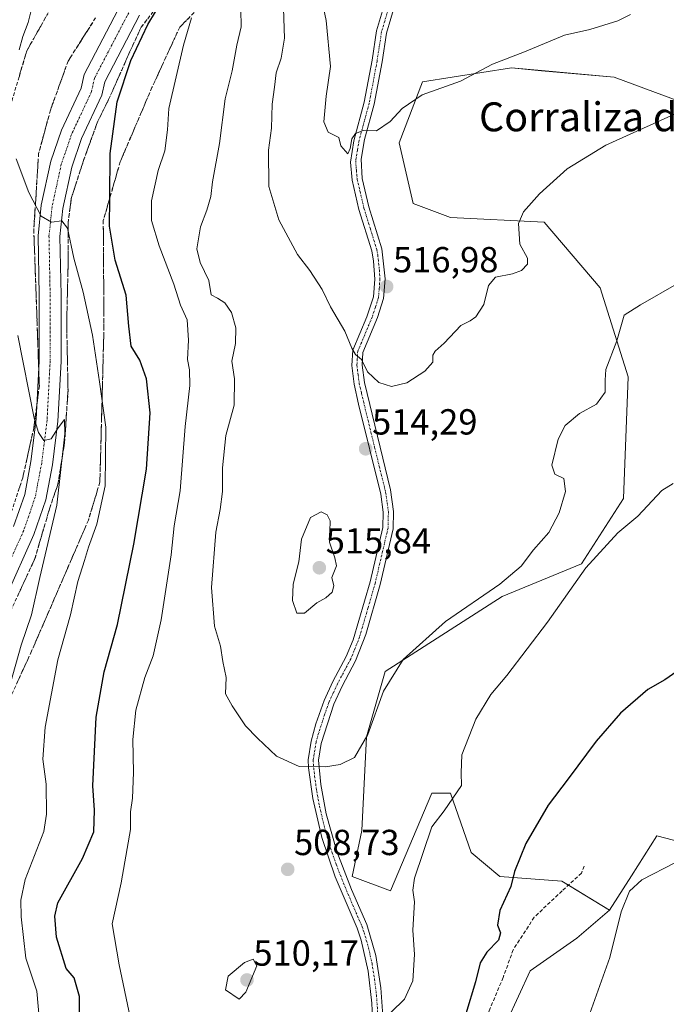
# Model space of a CAD drawing. Units: metres. Extents: x 600788 to 604246, y 4717598 to 4719962.
# Drawn here: x 603664 to 603843, y 4718358 to 4718631 of the extents above; entities that cross this region are included whole.
import ezdxf
from ezdxf.enums import TextEntityAlignment as Align

# ---------------------------------------------------------------- set-up
doc = ezdxf.new("R2010")
doc.units = ezdxf.units.M
doc.header["$MEASUREMENT"] = 0
doc.linetypes.add('TRAZO_Y_PUNTO', pattern=[1, 0.5, -0.25, 0, -0.25])
doc.linetypes.add('TRAZOSX2', pattern=[1.5, 1, -0.5])
for name, color, linetype, lineweight in [('Carretera de calzada única', 19, 'Continuous', 13), ('Carretera de calzada única Cxs', 19, 'Continuous', 13), ('Carretera de calzada única eje', 19, 'TRAZO_Y_PUNTO', 0), ('Carátula', 7, 'Continuous', 5), ('Cultivos herbáceos CxS', 92, 'Continuous', 0), ('Cultivos leñosos', 92, 'Continuous', 0), ('Cultivos leñosos CxS', 92, 'Continuous', 0), ('Curva de nivel maestra', 36, 'Continuous', 30), ('Curva de nivel normal', 36, 'Continuous', 0), ('Matorral', 135, 'Continuous', 0), ('Matorral CxS', 135, 'Continuous', 0), ('Pista no pavimentada', 254, 'Continuous', 13), ('Pista no pavimentada Cxs', 254, 'Continuous', 0), ('Pista pavimentada eje', 135, 'TRAZO_Y_PUNTO', 0), ('Punto de cota en terreno', 7, 'Continuous', 0), ('Rótulo de punto de cota en terreno', 19, 'Continuous', 0), ('Senda', 19, 'TRAZOSX2', 0), ('Talud superficial', 39, 'TRAZOSX2', 0), ('Texto cartográfico', 19, 'Continuous', 0)]:
    doc.layers.add(name, color=color, linetype=linetype, lineweight=lineweight)
doc.styles.add('Arial', font='txt', dxfattribs={"height": 0.2})

# ---------------------------------------------------------------- blocks, each defined once
blk = doc.blocks.new('*U155')
at = {"layer": 'Cultivos herbáceos CxS', "color": 92, "linetype": 'Continuous', "lineweight": 0}
blk.add_polyline3d([(603792.36, 4718339.54, 497.85), (603805.26, 4718367.51, 497.24), (603818.2, 4718376.57, 496.46), (603827.25, 4718384.34, 495.78), (603833.3, 4718393.8, 495.42), (603840.35, 4718404.83, 496.36), (603844.88, 4718403.67, 495.51), (603869.13, 4718397.44, 494.68), (603877.54, 4718395.29, 493.2), (603894.37, 4718398.65, 492.24), (603897.28, 4718399.24, 492.29), (603905.66, 4718390.32, 491.19), (603918.02, 4718377.18, 490.81), (603913.67, 4718360.37, 487.99), (603922.2, 4718338.47, 486.15)], dxfattribs=at)
blk = doc.blocks.new('*U174')
at = {"layer": 'Curva de nivel normal', "color": 36, "linetype": 'Continuous', "lineweight": 0}
blk.add_polyline3d([(603661.43, 4718446.44, 490), (603664.53, 4718457.63, 490), (603667.38, 4718465.96, 490), (603669.72, 4718476.29, 490), (603674.4, 4718496.28, 490), (603676.61, 4718516.05, 490), (603676.51, 4718520.01, 490), (603674.78, 4718517.72, 490), (603672.83, 4718514.62, 490), (603670.85, 4718514.21, 490), (603669.32, 4718516.44, 490), (603668.19, 4718520.34, 490), (603663.61, 4718543.24, 490)], dxfattribs=at)
blk = doc.blocks.new('*U182')
at = {"layer": 'Curva de nivel normal', "color": 36, "linetype": 'Continuous', "lineweight": 0}
for points in [[(603845.48, 4718397.5, 495), (603836.15, 4718392.67, 495), (603832.76, 4718389.58, 495), (603830.4, 4718383.89, 495), (603827.33, 4718371.26, 495), (603821.28, 4718354.48, 495)], [(603669.66, 4718353.62, 495), (603668.92, 4718361.94, 495), (603665.9, 4718371.03, 495), (603664.59, 4718382.47, 495), (603664.48, 4718387.07, 495), (603665.69, 4718392.81, 495), (603670.82, 4718406.09, 495), (603671.57, 4718410.85, 495), (603671.47, 4718419.12, 495), (603670.57, 4718426.09, 495), (603671.18, 4718434.95, 495), (603674.68, 4718453.57, 495), (603678.19, 4718465.94, 495), (603680.21, 4718475.23, 495), (603682.12, 4718481.04, 495), (603683.17, 4718484.66, 495), (603685.49, 4718491.03, 495), (603687.81, 4718501.63, 495), (603687.93, 4718517.91, 495), (603686.23, 4718530.45, 495), (603684.28, 4718543.33, 495), (603681.73, 4718555.26, 495), (603679.1, 4718564.59, 495), (603677.42, 4718572.9, 495), (603675.77, 4718574.9, 495), (603672.95, 4718574.55, 495), (603670.07, 4718576.21, 495), (603666.73, 4718582.79, 495), (603663.18, 4718592.07, 495)], [(603664.01, 4718622.26, 495), (603665.04, 4718625.9, 495), (603666.46, 4718629.82, 495), (603667.62, 4718634.23, 495)]]:
    blk.add_polyline3d(points, dxfattribs=at)
blk = doc.blocks.new('*U185')
at = {"layer": 'Curva de nivel normal', "color": 36, "linetype": 'Continuous', "lineweight": 0}
blk.add_polyline3d([(603846.42, 4718557.84, 510), (603835.82, 4718551.73, 510), (603831.31, 4718548.82, 510), (603829.2, 4718541.72, 510), (603826.22, 4718533.86, 510), (603826.05, 4718530.84, 510), (603826, 4718527.6, 510), (603823.58, 4718524.24, 510), (603818.96, 4718521.69, 510), (603814.95, 4718518.3, 510), (603813.01, 4718514.6, 510), (603811.31, 4718507.37, 510), (603812.09, 4718504.88, 510), (603814.57, 4718503.7, 510), (603815.05, 4718500.1, 510), (603813.28, 4718494.18, 510), (603810.42, 4718488.74, 510), (603806.22, 4718483.93, 510), (603802.77, 4718479.4, 510), (603796.86, 4718474.5, 510), (603781.92, 4718464.16, 510), (603770.16, 4718453.62, 510), (603764.73, 4718444.87, 510), (603760.42, 4718432.93, 510), (603756.73, 4718426.57, 510), (603752.8, 4718424.57, 510), (603748.69, 4718423.94, 510), (603741.41, 4718424, 510), (603735.17, 4718426.92, 510), (603729.91, 4718431.85, 510), (603726.56, 4718435.29, 510), (603722.92, 4718440.78, 510), (603721.05, 4718444.17, 510), (603721.2, 4718448.66, 510), (603720.28, 4718453.07, 510), (603719.68, 4718457.31, 510), (603718, 4718462.83, 510), (603717.21, 4718473.57, 510), (603718.4, 4718488.86, 510), (603719.61, 4718495.13, 510), (603720.2, 4718500.09, 510), (603720.22, 4718506.62, 510), (603721.14, 4718515.62, 510), (603723.45, 4718523.95, 510), (603723.59, 4718531.28, 510), (603722.85, 4718536.15, 510), (603723.82, 4718541.01, 510), (603723.93, 4718545.36, 510), (603722.73, 4718549.58, 510), (603720.84, 4718552.26, 510), (603718.81, 4718553.54, 510), (603717.1, 4718554.51, 510), (603716.47, 4718558.45, 510), (603714.04, 4718563.38, 510), (603713.16, 4718567.17, 510), (603714.16, 4718573.33, 510), (603715.93, 4718577.94, 510), (603716.96, 4718581.63, 510), (603717.5, 4718585.74, 510), (603719.4, 4718596.3, 510), (603721.01, 4718608.65, 510), (603722.9, 4718616.47, 510), (603724.16, 4718623.49, 510), (603725.38, 4718628.64, 510), (603725.32, 4718633.43, 510)], dxfattribs=at)
blk = doc.blocks.new('*U187')
at = {"layer": 'Curva de nivel normal', "color": 36, "linetype": 'Continuous', "lineweight": 0}
blk.add_polyline3d([(603847.07, 4718605.26, 515), (603826.24, 4718595.85, 515), (603815.51, 4718589.34, 515), (603807.9, 4718582.44, 515), (603803.41, 4718577.48, 515), (603802.07, 4718574.19, 515), (603802.39, 4718568.51, 515), (603804.53, 4718564.66, 515), (603804.55, 4718562.92, 515), (603802.9, 4718561.25, 515), (603800.44, 4718560.32, 515), (603795.72, 4718559.34, 515), (603793.78, 4718557.08, 515), (603792.52, 4718551.85, 515), (603790.3, 4718548.37, 515), (603788.7, 4718547.27, 515), (603786.16, 4718545.98, 515), (603781.5, 4718541.15, 515), (603779.05, 4718538.9, 515), (603778.39, 4718537.75, 515), (603778.39, 4718535.89, 515), (603776.16, 4718533.37, 515), (603771.16, 4718530.16, 515), (603766.94, 4718529.16, 515), (603763.43, 4718530.27, 515), (603760.29, 4718533.16, 515), (603758.67, 4718536.58, 515), (603757.03, 4718538.01, 515), (603755.94, 4718539.74, 515), (603754.01, 4718544.47, 515), (603750.1, 4718551.19, 515), (603747.82, 4718555.95, 515), (603744.4, 4718561.19, 515), (603740.98, 4718565.61, 515), (603735.82, 4718575.24, 515), (603733.07, 4718584.44, 515), (603732.97, 4718594.52, 515), (603733.82, 4718600.59, 515), (603733.97, 4718607.25, 515), (603734.59, 4718611.87, 515), (603735.09, 4718615.88, 515), (603736.49, 4718619.92, 515), (603737.37, 4718625.46, 515), (603737.11, 4718633.7, 515)], dxfattribs=at)
blk = doc.blocks.new('*U192')
at = {"layer": 'Curva de nivel normal', "color": 36, "linetype": 'Continuous', "lineweight": 0}
blk.add_polyline3d([(603832.98, 4718632.02, 520), (603829.49, 4718630.3, 520), (603821.74, 4718627.85, 520), (603814.82, 4718626.32, 520), (603803.74, 4718621.7, 520), (603794.83, 4718618.26, 520), (603786.04, 4718613.6, 520), (603775.44, 4718609.81, 520), (603769.86, 4718606, 520), (603766.62, 4718602.41, 520), (603762.83, 4718599.84, 520), (603759.16, 4718599.91, 520), (603757, 4718599.12, 520), (603755.98, 4718597.58, 520), (603755.51, 4718594.98, 520), (603754.84, 4718593.45, 520), (603752.98, 4718595.73, 520), (603752.36, 4718598.03, 520), (603749.42, 4718599.51, 520), (603748.27, 4718602.3, 520), (603748.93, 4718609.46, 520), (603750.11, 4718617.61, 520), (603748.87, 4718630.31, 520), (603747.24, 4718638.27, 520)], dxfattribs=at)
blk = doc.blocks.new('*U196')
at = {"layer": 'Curva de nivel normal', "color": 36, "linetype": 'Continuous', "lineweight": 0}
for points in [[(603844.82, 4718502.26, 505), (603841.72, 4718500.34, 505), (603835.06, 4718493.3, 505), (603829.52, 4718488.62, 505), (603820.64, 4718479.02, 505), (603810.12, 4718463.98, 505), (603798.83, 4718449.24, 505), (603794.41, 4718443.94, 505), (603790.27, 4718437.1, 505), (603786.4, 4718427.3, 505), (603786.2, 4718422.3, 505), (603786.31, 4718418.75, 505), (603781.5, 4718411.75, 505), (603778.12, 4718407.33, 505), (603773.29, 4718393.2, 505), (603772.84, 4718389.88, 505), (603773.27, 4718386.62, 505), (603772.83, 4718378.76, 505), (603773.27, 4718372.09, 505), (603772.82, 4718364.73, 505), (603770.55, 4718359.71, 505), (603766.83, 4718356.12, 505)], [(603694.74, 4718354.76, 505), (603691.68, 4718369.15, 505), (603689.73, 4718380.5, 505), (603692.21, 4718391.9, 505), (603693.26, 4718397.64, 505), (603694.75, 4718406.59, 505), (603694.81, 4718411.52, 505), (603695.3, 4718415.26, 505), (603695.66, 4718422.39, 505), (603695.45, 4718431.48, 505), (603696.28, 4718439.63, 505), (603698.75, 4718448.68, 505), (603701.1, 4718454.6, 505), (603703.31, 4718464.62, 505), (603705.99, 4718482.62, 505), (603706.88, 4718490.62, 505), (603708.53, 4718500.28, 505), (603709.95, 4718518.07, 505), (603711.22, 4718529.44, 505), (603711.09, 4718533.73, 505), (603710.51, 4718536.61, 505), (603710.83, 4718541.94, 505), (603710.46, 4718547.53, 505), (603708.65, 4718551.64, 505), (603706.74, 4718557.42, 505), (603702.74, 4718568.06, 505), (603700.63, 4718575.05, 505), (603700.62, 4718580.44, 505), (603702.46, 4718588.83, 505), (603704.25, 4718594.32, 505), (603705.02, 4718600.14, 505), (603705.36, 4718606, 505), (603709.4, 4718623.49, 505), (603711.62, 4718631.04, 505)]]:
    blk.add_polyline3d(points, dxfattribs=at)
blk = doc.blocks.new('5PATER')
at = {"layer": 'Carátula', "linetype": 'Continuous', "lineweight": 5}
h = blk.add_hatch(color=250, dxfattribs=at)
edge = h.paths.add_edge_path()
edge.add_ellipse((0, 0.01), major_axis=(-1.33, -1.34), ratio=0.999422, start_angle=0, end_angle=360)
blk = doc.blocks.new('*U232')
at = {"layer": 'Carretera de calzada única Cxs', "color": 19, "linetype": 'Continuous', "lineweight": 13}
for points in [[(603697.32, 4718631.8, 499.38), (603687.69, 4718613.37, 498.07), (603686.86, 4718609.73, 497.67), (603681.29, 4718597.73, 496.37), (603678.54, 4718589.79, 496.09), (603676.07, 4718578.38, 495.1), (603675.26, 4718570.58, 494.4), (603675.58, 4718554.43, 492.8), (603675.58, 4718536.02, 491.21), (603674.72, 4718519.53, 490.09), (603673.21, 4718507.47, 489.72), (603671.35, 4718497.75, 488.09), (603668.07, 4718488.21, 487.83), (603652.66, 4718453.9, 485.01)], [(603662.48, 4718490.42, 487.66), (603665.54, 4718499.3, 488.41), (603667.28, 4718508.41, 489.01), (603668.74, 4718520.06, 489.72), (603669.58, 4718536.17, 491.2), (603669.58, 4718554.37, 492.64), (603669.26, 4718570.83, 494.18), (603670.14, 4718579.32, 495.01), (603672.75, 4718591.41, 496.19), (603675.72, 4718599.98, 496.91), (603681.15, 4718611.68, 497.72), (603682.01, 4718615.46, 497.87), (603692.28, 4718635.12, 499.43)]]:
    blk.add_polyline3d(points, dxfattribs=at)

msp = doc.modelspace()

# ---------------------------------------------------------------- linework, layer by layer
at = {"layer": 'Carretera de calzada única', "color": 19, "linetype": 'Continuous', "lineweight": 13}
for points in [[(603662.48, 4718490.42, 487.66), (603665.54, 4718499.3, 488.41), (603667.28, 4718508.41, 489.01), (603668.74, 4718520.06, 489.72), (603669.58, 4718536.17, 491.2), (603669.58, 4718554.37, 492.64), (603669.26, 4718570.83, 494.18), (603670.14, 4718579.32, 495.01), (603672.75, 4718591.41, 496.19), (603675.72, 4718599.98, 496.91), (603681.15, 4718611.68, 497.72), (603682.01, 4718615.46, 497.87), (603692.28, 4718635.12, 499.43)], [(603697.32, 4718631.8, 499.38), (603687.69, 4718613.37, 498.07), (603686.86, 4718609.73, 497.67), (603681.29, 4718597.73, 496.37), (603678.54, 4718589.79, 496.09), (603676.07, 4718578.38, 495.1), (603675.26, 4718570.58, 494.4), (603675.58, 4718554.43, 492.8), (603675.58, 4718536.02, 491.21), (603674.72, 4718519.53, 490.09), (603673.21, 4718507.47, 489.72), (603671.35, 4718497.75, 488.09), (603668.07, 4718488.21, 487.83), (603652.66, 4718453.9, 485.01)]]:
    msp.add_polyline3d(points, dxfattribs=at)
at = {"layer": 'Carretera de calzada única eje', "color": 19, "linetype": 'TRAZO_Y_PUNTO', "lineweight": 0}
msp.add_polyline3d([(603694.8, 4718633.46, 499.46), (603684.85, 4718614.41, 498), (603684.01, 4718610.71, 497.69), (603678.5, 4718598.85, 496.76), (603675.65, 4718590.6, 496.26), (603673.11, 4718578.85, 495.24), (603672.26, 4718570.7, 494.59), (603672.58, 4718554.4, 493.09), (603672.58, 4718536.09, 491.55), (603671.73, 4718519.8, 490.35), (603670.25, 4718507.94, 489.33), (603668.45, 4718498.52, 488.42), (603665.27, 4718489.32, 487.81), (603649.93, 4718455.13, 484.9)], dxfattribs=at)
at = {"layer": 'Cultivos herbáceos CxS', "color": 92, "linetype": 'Continuous', "lineweight": 0}
for points in [[(603918.02, 4718377.18, 490.81), (603905.66, 4718390.32, 491.19), (603897.28, 4718399.24, 492.29), (603894.37, 4718398.65, 492.24), (603877.54, 4718395.29, 493.2), (603869.13, 4718397.44, 494.68), (603844.88, 4718403.67, 495.51), (603840.35, 4718404.83, 496.36), (603833.3, 4718393.8, 495.42), (603827.25, 4718384.34, 495.78)], [(603827.25, 4718384.34, 495.78), (603818.2, 4718376.57, 496.46), (603805.26, 4718367.52, 497.24), (603792.36, 4718339.54, 497.85), (603787.19, 4718320.13, 497.31), (603792.36, 4718307.19, 496.19), (603801.41, 4718296.84, 495.02), (603813.05, 4718292.96, 493.7), (603823.39, 4718295.55, 492.85), (603829.86, 4718309.78, 492.64), (603831.51, 4718309.78, 492.46), (603836.33, 4718309.78, 491.74), (603840.2, 4718294.25, 489.51), (603833.74, 4718267.08, 489.03), (603816.93, 4718232.15, 489.98), (603818.22, 4718202.39, 486.38)]]:
    msp.add_polyline3d(points, dxfattribs=at)
at = {"layer": 'Cultivos leñosos', "color": 92, "linetype": 'Continuous', "lineweight": 0}
for points in [[(603827.25, 4718384.34, 495.78), (603815.84, 4718391.22, 498.34), (603814.02, 4718392.33, 498.52), (603796.9, 4718393.64, 500.32), (603789, 4718400.22, 501.93), (603783.28, 4718416.68, 505.16), (603778.11, 4718416.68, 505.97), (603766.63, 4718389.69, 506.88), (603756.09, 4718393.64, 507.75), (603758.71, 4718406.33, 508.07), (603760, 4718432.21, 510.25), (603765.18, 4718450.32, 510.38), (603797.51, 4718471.03, 508.29), (603819.49, 4718480.08, 505.29), (603831.13, 4718498.2, 505.83), (603832.42, 4718531.84, 508.9), (603824.66, 4718556.42, 511.44), (603809.15, 4718574.54, 514.21), (603783.28, 4718575.83, 516.64), (603772.94, 4718579.71, 517.62), (603769.06, 4718596.53, 519.04), (603775.52, 4718613.35, 520.36), (603800.09, 4718617.23, 519.2), (603808.45, 4718616.48, 518.43), (603828.54, 4718614.65, 516.86), (603853.11, 4718605.59, 514.64)], [(603918.02, 4718377.18, 490.81), (603905.66, 4718390.32, 491.19), (603897.28, 4718399.24, 492.29), (603894.37, 4718398.65, 492.24), (603877.54, 4718395.29, 493.2), (603869.13, 4718397.44, 494.68), (603844.88, 4718403.67, 495.51), (603840.35, 4718404.83, 496.36), (603833.3, 4718393.8, 495.42), (603827.25, 4718384.34, 495.78)]]:
    msp.add_polyline3d(points, dxfattribs=at)
at = {"layer": 'Cultivos leñosos CxS', "color": 92, "linetype": 'Continuous', "lineweight": 0}
msp.add_polyline3d([(603844.88, 4718403.67, 495.51), (603840.35, 4718404.83, 496.36), (603833.3, 4718393.8, 495.42), (603827.25, 4718384.34, 495.78), (603814.02, 4718392.33, 498.52), (603796.9, 4718393.64, 500.32), (603789.01, 4718400.22, 501.93), (603783.28, 4718416.68, 505.16), (603778.11, 4718416.68, 505.97), (603766.63, 4718389.69, 506.88), (603756.09, 4718393.64, 507.75), (603758.71, 4718406.33, 508.07), (603760, 4718432.21, 510.25), (603765.18, 4718450.32, 510.38), (603797.51, 4718471.03, 508.29), (603819.49, 4718480.08, 505.29), (603831.13, 4718498.2, 505.83), (603832.42, 4718531.84, 508.9), (603824.66, 4718556.42, 511.44), (603809.15, 4718574.54, 514.21), (603783.28, 4718575.83, 516.64), (603772.94, 4718579.71, 517.62), (603769.06, 4718596.53, 519.04), (603775.52, 4718613.35, 520.36), (603800.09, 4718617.23, 519.2), (603808.45, 4718616.47, 518.43), (603828.54, 4718614.65, 516.86), (603853.11, 4718605.59, 514.64)], dxfattribs=at)
at = {"layer": 'Curva de nivel maestra', "color": 36, "linetype": 'Continuous', "lineweight": 30}
for points in [[(603680.66, 4718355.79, 500), (603680.66, 4718360.46, 500), (603679.18, 4718365.64, 500), (603677.04, 4718368.17, 500), (603674.32, 4718376.81, 500), (603673.86, 4718382.62, 500), (603674.74, 4718386.35, 500), (603681.54, 4718398.56, 500), (603684.67, 4718406.01, 500), (603684.87, 4718411.96, 500), (603684.34, 4718418.73, 500), (603685.26, 4718437.66, 500), (603687.48, 4718450.26, 500), (603691.23, 4718463.34, 500), (603695.76, 4718485.53, 500), (603699.25, 4718506.28, 500), (603700.25, 4718521.87, 500), (603699.2, 4718531.24, 500), (603697.34, 4718536.43, 500), (603694.95, 4718540.28, 500), (603694.31, 4718545.83, 500), (603693.63, 4718554.41, 500), (603690.51, 4718564.04, 500), (603688.98, 4718573.47, 500), (603689.06, 4718581.23, 500), (603689.18, 4718593.61, 500), (603691.15, 4718607.87, 500), (603694.84, 4718619.29, 500), (603699.61, 4718629.2, 500), (603703.84, 4718636.38, 500)], [(603845.82, 4718450.29, 500), (603842.49, 4718448.05, 500), (603837.85, 4718445.31, 500), (603830.28, 4718438.8, 500), (603823.49, 4718431, 500), (603815.82, 4718420.64, 500), (603810.24, 4718413.36, 500), (603804.1, 4718402.78, 500), (603800.96, 4718394.97, 500), (603799.97, 4718390.86, 500), (603796.89, 4718384.18, 500), (603796.24, 4718380.2, 500), (603797.13, 4718378.05, 500), (603796.52, 4718376, 500), (603793.32, 4718372.71, 500), (603791.48, 4718369.7, 500), (603790.14, 4718364.53, 500), (603787.52, 4718355.62, 500)]]:
    msp.add_polyline3d(points, dxfattribs=at)
at = {"layer": 'Curva de nivel normal', "color": 36, "linetype": 'Continuous', "lineweight": 0}
for points in [[(603742.92, 4718466.42, 515), (603746.28, 4718469.34, 515), (603748.79, 4718470.71, 515), (603750.59, 4718472.23, 515), (603751, 4718474, 515), (603750.49, 4718476.29, 515), (603751.71, 4718479.49, 515), (603751.31, 4718481.72, 515), (603749.81, 4718486.11, 515), (603750, 4718491.95, 515), (603749.14, 4718493.6, 515), (603747.5, 4718494.49, 515), (603744.59, 4718492.87, 515), (603742.07, 4718486.89, 515), (603741.29, 4718480.64, 515), (603739.8, 4718474.44, 515), (603739.57, 4718469.93, 515), (603740.75, 4718466.46, 515), (603742.92, 4718466.42, 515)], [(603724.82, 4718359.74, 510), (603726.68, 4718361.63, 510), (603729.76, 4718368.9, 510), (603728.67, 4718370.77, 510), (603726.28, 4718369.84, 510), (603721.78, 4718366.02, 510), (603721.09, 4718362.25, 510), (603724.82, 4718359.74, 510)]]:
    msp.add_polyline3d(points, dxfattribs=at)
at = {"layer": 'Matorral', "color": 135, "linetype": 'Continuous', "lineweight": 0}
for points in [[(603827.25, 4718384.34, 495.78), (603815.84, 4718391.22, 498.34), (603814.02, 4718392.33, 498.52), (603796.9, 4718393.64, 500.32), (603789, 4718400.22, 501.93), (603783.28, 4718416.68, 505.16), (603778.11, 4718416.68, 505.97), (603766.63, 4718389.69, 506.88), (603756.09, 4718393.64, 507.75), (603758.71, 4718406.33, 508.07), (603760, 4718432.21, 510.25), (603765.18, 4718450.32, 510.38), (603797.51, 4718471.03, 508.29), (603819.49, 4718480.08, 505.29), (603831.13, 4718498.2, 505.83), (603832.42, 4718531.84, 508.9), (603824.66, 4718556.42, 511.44), (603809.15, 4718574.54, 514.21), (603783.28, 4718575.83, 516.64), (603772.94, 4718579.71, 517.62), (603769.06, 4718596.53, 519.04), (603775.52, 4718613.35, 520.36), (603800.09, 4718617.23, 519.2), (603808.45, 4718616.48, 518.43), (603828.54, 4718614.65, 516.86), (603853.11, 4718605.59, 514.64)], [(603827.25, 4718384.34, 495.78), (603818.2, 4718376.57, 496.46), (603805.26, 4718367.52, 497.24), (603792.36, 4718339.54, 497.85), (603787.19, 4718320.13, 497.31), (603792.36, 4718307.19, 496.19), (603801.41, 4718296.84, 495.02), (603813.05, 4718292.96, 493.7), (603823.39, 4718295.55, 492.85), (603829.86, 4718309.78, 492.64), (603831.51, 4718309.78, 492.46), (603836.33, 4718309.78, 491.74), (603840.2, 4718294.25, 489.51), (603833.74, 4718267.08, 489.03), (603816.93, 4718232.15, 489.98), (603818.22, 4718202.39, 486.38)]]:
    msp.add_polyline3d(points, dxfattribs=at)
at = {"layer": 'Matorral CxS', "color": 135, "linetype": 'Continuous', "lineweight": 0}
msp.add_polyline3d([(603853.11, 4718605.59, 514.64), (603828.54, 4718614.65, 516.86), (603808.45, 4718616.47, 518.43), (603800.09, 4718617.23, 519.2), (603775.52, 4718613.35, 520.36), (603769.06, 4718596.53, 519.04), (603772.94, 4718579.71, 517.62), (603783.28, 4718575.83, 516.64), (603809.15, 4718574.54, 514.21), (603824.66, 4718556.42, 511.44), (603832.42, 4718531.84, 508.9), (603831.13, 4718498.2, 505.83), (603819.49, 4718480.08, 505.29), (603797.51, 4718471.03, 508.29), (603765.18, 4718450.32, 510.38), (603760, 4718432.21, 510.25), (603758.71, 4718406.33, 508.07), (603756.09, 4718393.64, 507.75), (603766.63, 4718389.69, 506.88), (603778.11, 4718416.68, 505.97), (603783.28, 4718416.68, 505.16), (603789.01, 4718400.22, 501.93), (603796.9, 4718393.64, 500.32), (603814.02, 4718392.33, 498.52), (603827.25, 4718384.34, 495.78), (603818.2, 4718376.57, 496.46), (603805.26, 4718367.51, 497.24), (603792.36, 4718339.54, 497.85)], dxfattribs=at)
at = {"layer": 'Pista no pavimentada', "color": 254, "linetype": 'Continuous', "lineweight": 13}
for points in [[(603761.97, 4718348.48, 504.45), (603761.55, 4718358.63, 505.43), (603760.53, 4718367.43, 506.27), (603758.59, 4718376.03, 507.07), (603757.46, 4718379.34, 507.24), (603751.42, 4718393.53, 508), (603747.67, 4718404.41, 508.63), (603745.17, 4718415.21, 509.35), (603743.96, 4718423.65, 509.91), (603743.88, 4718425.86, 510.13), (603744.7, 4718431.09, 510.78), (603746.05, 4718435.85, 511.55), (603748.34, 4718442.3, 512.95), (603750.73, 4718447.52, 513.2), (603754.42, 4718454.43, 513.31), (603756.33, 4718459.05, 513.15), (603761.06, 4718475.11, 513.44), (603764.57, 4718490.16, 513.71), (603764.67, 4718494.42, 513.79), (603763.98, 4718499.37, 513.93), (603757.86, 4718524.26, 514.5), (603756.64, 4718529.73, 514.69), (603755.95, 4718534.95, 514.83), (603756.22, 4718539.18, 514.93), (603760.1, 4718548.39, 515.7), (603761.93, 4718553.9, 516.38), (603762.32, 4718558.83, 517.03), (603762.01, 4718563.79, 517.43), (603761.49, 4718566.62, 517.59), (603757.96, 4718578.1, 518.55), (603756.06, 4718586.22, 519.14), (603755.6, 4718591.21, 519.46), (603756.51, 4718597.04, 519.79), (603759.39, 4718607.8, 520.53), (603761.56, 4718619.37, 521.49), (603762.81, 4718627.52, 522.52), (603765.28, 4718635.83, 523.73)], [(603768, 4718634.99, 523.64), (603765.59, 4718626.89, 522.43), (603764.36, 4718618.89, 521.43), (603762.16, 4718607.17, 520.49), (603759.53, 4718597.42, 519.84), (603758.52, 4718591.96, 519.42), (603758.88, 4718586.64, 519.08), (603760.7, 4718578.85, 518.45), (603764.29, 4718567.2, 517.61), (603765.18, 4718558.88, 517.17), (603764.78, 4718553.51, 516.54), (603763.07, 4718548.19, 515.87), (603759.02, 4718538.53, 515.27), (603758.81, 4718535.05, 515.06), (603759.44, 4718530.25, 514.79), (603766.64, 4718500.56, 513.85), (603767.52, 4718494.59, 513.66), (603767.4, 4718489.8, 513.52), (603763.81, 4718474.4, 513.27), (603759.84, 4718460.55, 512.96), (603757, 4718453.24, 512.92), (603753.27, 4718446.26, 512.85), (603750.99, 4718441.27, 512.91), (603747.47, 4718430.43, 510.89), (603746.74, 4718425.77, 510.12), (603747.39, 4718419.1, 509.53), (603748.93, 4718410.97, 509), (603751.86, 4718400.54, 508.33), (603755.91, 4718389.98, 507.61), (603760.14, 4718380.31, 507.1), (603762.58, 4718371.81, 506.54), (603764.04, 4718362.83, 505.72), (603764.69, 4718353.8, 504.7)]]:
    msp.add_polyline3d(points, dxfattribs=at)
at = {"layer": 'Pista no pavimentada Cxs', "color": 254, "linetype": 'Continuous', "lineweight": 0}
for points in [[(603761.97, 4718348.48, 504.45), (603761.55, 4718358.63, 505.43), (603760.53, 4718367.43, 506.27), (603758.59, 4718376.03, 507.07), (603757.46, 4718379.34, 507.24), (603751.42, 4718393.53, 508), (603747.67, 4718404.41, 508.63), (603745.17, 4718415.21, 509.35), (603743.96, 4718423.65, 509.91), (603743.88, 4718425.86, 510.13), (603744.7, 4718431.09, 510.78), (603746.05, 4718435.85, 511.55), (603748.34, 4718442.3, 512.95), (603750.73, 4718447.52, 513.2), (603754.42, 4718454.43, 513.31), (603756.33, 4718459.05, 513.15), (603761.06, 4718475.11, 513.44), (603764.57, 4718490.16, 513.71), (603764.67, 4718494.42, 513.79), (603763.98, 4718499.37, 513.93), (603757.86, 4718524.26, 514.5), (603756.64, 4718529.73, 514.69), (603755.95, 4718534.95, 514.83), (603756.22, 4718539.18, 514.93), (603760.1, 4718548.39, 515.7), (603761.93, 4718553.9, 516.38), (603762.32, 4718558.83, 517.03), (603762.01, 4718563.79, 517.43), (603761.49, 4718566.62, 517.59), (603757.96, 4718578.1, 518.55), (603756.06, 4718586.22, 519.14), (603755.6, 4718591.21, 519.46), (603756.51, 4718597.04, 519.79), (603759.39, 4718607.8, 520.53), (603761.56, 4718619.37, 521.49), (603762.81, 4718627.52, 522.52), (603765.28, 4718635.83, 523.73)], [(603768, 4718634.99, 523.64), (603765.59, 4718626.89, 522.43), (603764.36, 4718618.89, 521.43), (603762.16, 4718607.17, 520.49), (603759.53, 4718597.42, 519.84), (603758.52, 4718591.96, 519.42), (603758.88, 4718586.64, 519.08), (603760.7, 4718578.85, 518.45), (603764.29, 4718567.2, 517.61), (603765.18, 4718558.88, 517.17), (603764.78, 4718553.51, 516.54), (603763.07, 4718548.19, 515.87), (603759.02, 4718538.53, 515.27), (603758.81, 4718535.05, 515.06), (603759.44, 4718530.25, 514.79), (603766.64, 4718500.56, 513.85), (603767.52, 4718494.59, 513.66), (603767.4, 4718489.8, 513.52), (603763.81, 4718474.4, 513.27), (603759.84, 4718460.55, 512.96), (603757, 4718453.24, 512.92), (603753.27, 4718446.26, 512.85), (603750.99, 4718441.27, 512.91), (603747.47, 4718430.43, 510.89), (603746.74, 4718425.77, 510.12), (603747.39, 4718419.1, 509.53), (603748.93, 4718410.97, 509), (603751.86, 4718400.54, 508.33), (603755.91, 4718389.98, 507.61), (603760.14, 4718380.31, 507.1), (603762.58, 4718371.81, 506.54), (603764.04, 4718362.83, 505.72), (603764.69, 4718353.8, 504.7)]]:
    msp.add_polyline3d(points, dxfattribs=at)
at = {"layer": 'Pista pavimentada eje', "color": 135, "linetype": 'TRAZO_Y_PUNTO', "lineweight": 0}
msp.add_polyline3d([(603766.64, 4718635.41, 523.69), (603764.2, 4718627.21, 522.48), (603762.96, 4718619.13, 521.46), (603760.78, 4718607.49, 520.52), (603759.46, 4718602.61, 520.25), (603758.02, 4718597.23, 519.82), (603757.52, 4718594.5, 519.6), (603757.06, 4718591.59, 519.39), (603757.24, 4718588.93, 519.22), (603757.47, 4718586.43, 519.08), (603759.33, 4718578.48, 518.5), (603761.1, 4718572.74, 518.03), (603762.89, 4718566.91, 517.6), (603763.15, 4718565.5, 517.52), (603763.6, 4718561.34, 517.26), (603763.75, 4718558.86, 517.1), (603763.55, 4718556.17, 516.78), (603763.36, 4718553.71, 516.46), (603762.5, 4718551.05, 516.11), (603761.59, 4718548.29, 515.73), (603759.56, 4718543.46, 515.3), (603757.62, 4718538.86, 515.09), (603757.49, 4718536.74, 515.01), (603757.38, 4718535, 514.94), (603757.73, 4718532.39, 514.86), (603758.04, 4718529.99, 514.74), (603758.65, 4718527.26, 514.62), (603762.25, 4718512.41, 514.18), (603765.31, 4718499.97, 513.9), (603765.75, 4718496.98, 513.8), (603766.1, 4718494.51, 513.74), (603766.05, 4718492.38, 513.69), (603765.99, 4718489.98, 513.63), (603762.44, 4718474.76, 513.34), (603760.45, 4718467.83, 513.24), (603758.09, 4718459.8, 513.04), (603756.67, 4718456.15, 513.05), (603755.71, 4718453.84, 513.14), (603752, 4718446.89, 513.02), (603750.86, 4718444.4, 513.01), (603749.67, 4718441.79, 512.89), (603748.52, 4718438.56, 512.38), (603746.76, 4718433.14, 511.18), (603746.09, 4718430.76, 510.74), (603745.31, 4718425.82, 510.12), (603745.35, 4718424.71, 510.01), (603745.68, 4718421.38, 509.74), (603746.28, 4718417.16, 509.46), (603747.05, 4718413.09, 509.19), (603748.3, 4718407.69, 508.82), (603749.77, 4718402.48, 508.51), (603751.64, 4718397.04, 508.15), (603753.67, 4718391.76, 507.82), (603756.69, 4718384.66, 507.38), (603758.8, 4718379.83, 507.17), (603759.37, 4718378.17, 507.11), (603760.59, 4718373.92, 506.79), (603761.56, 4718369.62, 506.27), (603762.29, 4718365.13, 505.89), (603762.8, 4718360.73, 505.55), (603763.12, 4718356.22, 505.09)], dxfattribs=at)
at = {"layer": 'Senda', "color": 19, "linetype": 'TRAZOSX2', "lineweight": 0}
msp.add_polyline3d([(603820.18, 4718396.52, 498.49), (603819.52, 4718394.54, 498.4), (603814.09, 4718389.64, 498.36), (603806.42, 4718382.36, 498.47), (603800.6, 4718373.37, 498.31), (603797.82, 4718365.7, 498.39), (603793.96, 4718356.51, 498.55), (603788.25, 4718340, 498.86), (603770.47, 4718311.9, 499.23), (603765.4, 4718304.58, 498.94)], dxfattribs=at)
at = {"layer": 'Talud superficial', "color": 39, "linetype": 'TRAZOSX2', "lineweight": 0}
for points in [[(603654.12, 4718844.19, 501.7), (603664.18, 4718825.7, 501.7), (603665.45, 4718823.37, 501.7), (603677.7, 4718805, 501.7), (603685.05, 4718791.53, 501.7), (603692.09, 4718778.06, 501.7), (603692.19, 4718777.8, 501.7), (603700.34, 4718756.29, 501.7), (603709.03, 4718736.2, 501.7), (603708.31, 4718719.88, 501.7), (603707.94, 4718708.82, 501.7), (603706.8, 4718703.39, 501.7), (603703.6, 4718688.19, 501.7), (603678.63, 4718644.22, 501.7), (603666.14, 4718621.96, 501.7), (603659.63, 4718600.24, 501.7)], [(603770.59, 4718833.77, 521.63), (603759.73, 4718829.45, 521.63), (603750.2, 4718823.11, 521.63), (603746.46, 4718812.45, 521.63), (603746.65, 4718803.1, 521.63), (603752.63, 4718789.45, 521.63), (603756.37, 4718781.96, 521.63), (603758.74, 4718777.8, 521.63), (603764.89, 4718767.02, 521.63), (603772.74, 4718753.19, 521.63), (603774.14, 4718746.24, 521.63), (603772.46, 4718727.53, 521.63), (603772.07, 4718727.17, 521.63), (603757.31, 4718713.55, 521.63), (603753.38, 4718697.47, 521.63), (603748.33, 4718676.53, 521.63), (603740.2, 4718661.94, 521.63), (603721.77, 4718642.22, 521.63), (603708.4, 4718628.47, 521.63), (603700.73, 4718611.83, 521.63)], [(603703.84, 4718636.38, 494.85), (603697.73, 4718628.48, 494.85), (603694.55, 4718621.56, 494.85), (603688.75, 4718608.47, 494.85), (603685.75, 4718602.49, 494.85), (603681.82, 4718591.64, 494.85), (603678.46, 4718581.36, 494.85), (603677.52, 4718574.26, 494.85), (603677.52, 4718561.92, 494.85), (603677.15, 4718546.4, 494.85), (603677.52, 4718528.07, 494.85), (603676.59, 4718513.68, 494.85), (603674.72, 4718502.08, 494.85), (603672.47, 4718495.54, 494.85), (603668.36, 4718481.52, 494.85), (603659.01, 4718461.32, 494.85)], [(603663.97, 4718614.72, 495.21), (603664.51, 4718616.53, 495.18), (603665.05, 4718618.34, 495.16), (603665.6, 4718620.15, 495.14), (603666.14, 4718621.96, 495.14), (603667.1, 4718623.67, 495.25), (603668.06, 4718625.38, 495.41), (603669.02, 4718627.1, 495.56), (603669.98, 4718628.81, 495.68), (603670.94, 4718630.52, 495.72), (603671.9, 4718632.23, 495.75)], [(603685.14, 4718631.07, 505.83), (603677.54, 4718619.13, 505.83), (603672.66, 4718605.56, 505.83), (603669.4, 4718593.61, 505.83), (603668.06, 4718572.44, 505.83), (603669.59, 4718529.28, 505.83), (603668.06, 4718517.65, 505.83), (603665, 4718503.87, 505.83), (603660.71, 4718491, 505.83)], [(603711.07, 4718631.22, 504.8), (603709.74, 4718629.85, 504.54), (603708.4, 4718628.47, 504.23), (603707.63, 4718626.81, 504.01), (603706.87, 4718625.14, 503.81), (603706.1, 4718623.48, 503.65), (603705.33, 4718621.81, 503.62), (603704.56, 4718620.15, 503.57), (603703.8, 4718618.49, 503.51), (603703.03, 4718616.82, 503.4), (603702.26, 4718615.16, 503.24), (603701.5, 4718613.49, 503.03), (603700.73, 4718611.83, 502.93), (603700, 4718610.12, 502.86), (603699.26, 4718608.4, 502.8), (603698.53, 4718606.69, 502.78), (603697.8, 4718604.98, 502.69), (603697.07, 4718603.26, 502.53), (603696.33, 4718601.55, 502.31), (603695.6, 4718599.84, 502.09), (603694.87, 4718598.12, 501.88), (603694.14, 4718596.41, 501.64), (603693.4, 4718594.7, 501.4), (603692.67, 4718592.98, 501.14), (603691.94, 4718591.27, 500.86), (603691.42, 4718589.46, 500.65), (603690.9, 4718587.65, 500.49), (603690.38, 4718585.85, 500.32), (603689.86, 4718584.04, 500.15), (603689.35, 4718582.23, 500.08), (603688.83, 4718580.42, 500.01), (603688.31, 4718578.62, 499.88), (603687.79, 4718576.81, 499.55), (603687.27, 4718575, 499.17), (603687.28, 4718573.04, 499.03), (603687.3, 4718571.09, 498.82), (603687.31, 4718569.13, 498.6), (603687.32, 4718567.17, 498.35), (603687.33, 4718565.22, 498.07), (603687.35, 4718563.26, 497.79), (603687.36, 4718561.3, 497.5), (603687.37, 4718559.35, 497.2), (603687.38, 4718557.39, 496.96), (603687.4, 4718555.43, 496.75), (603687.41, 4718553.48, 496.55), (603687.42, 4718551.52, 496.4), (603687.43, 4718549.56, 496.26), (603687.45, 4718547.61, 496.14), (603687.46, 4718545.65, 496.03), (603687.41, 4718543.7, 495.89), (603687.36, 4718541.74, 495.84), (603687.31, 4718539.79, 495.81), (603687.25, 4718537.83, 495.73), (603687.2, 4718535.88, 495.55), (603687.15, 4718533.92, 495.37), (603687.1, 4718531.97, 495.21), (603687.05, 4718530.01, 495.05), (603687, 4718528.06, 494.89), (603686.95, 4718526.1, 494.67), (603686.89, 4718524.15, 494.46), (603686.84, 4718522.19, 494.23), (603686.79, 4718520.24, 493.99), (603686.74, 4718518.28, 493.77), (603686.69, 4718516.33, 493.69), (603686.64, 4718514.37, 493.6), (603686.59, 4718512.42, 493.57), (603686.54, 4718510.46, 493.56), (603686.48, 4718508.51, 493.57), (603686.43, 4718506.55, 493.62), (603686.38, 4718504.6, 493.67), (603686.33, 4718502.64, 493.75), (603685.8, 4718500.9, 493.68), (603685.27, 4718499.15, 493.58), (603684.74, 4718497.41, 493.52), (603684.21, 4718495.66, 493.49), (603683.68, 4718493.92, 493.44), (603683.15, 4718492.17, 493.5), (603682.36, 4718490.36, 493.4), (603681.58, 4718488.54, 493.2), (603680.79, 4718486.73, 493.22), (603680.01, 4718484.91, 493.21), (603679.22, 4718483.1, 493.13), (603678.44, 4718481.29, 492.94), (603677.65, 4718479.47, 492.69), (603676.87, 4718477.66, 492.42), (603676.08, 4718475.84, 492.2), (603675.29, 4718474.03, 492.05), (603674.51, 4718472.22, 491.91), (603673.72, 4718470.4, 491.72), (603672.94, 4718468.59, 491.47), (603672.15, 4718466.77, 491.26), (603671.37, 4718464.96, 491.03), (603670.58, 4718463.15, 490.97), (603669.8, 4718461.33, 491.04), (603669.01, 4718459.52, 491.07), (603668.23, 4718457.7, 491.07), (603667.44, 4718455.89, 490.96), (603666.62, 4718454.11, 490.71), (603665.8, 4718452.33, 490.65), (603664.98, 4718450.55, 490.63), (603664.16, 4718448.77, 490.58), (603663.34, 4718446.99, 490.57)], [(603663.68, 4718471.42, 487.08), (603664.46, 4718473.1, 487.17), (603665.24, 4718474.79, 487.18), (603666.02, 4718476.47, 487.11), (603666.8, 4718478.15, 487.15), (603667.58, 4718479.84, 487.64), (603668.36, 4718481.52, 488.07), (603668.87, 4718483.27, 488.26), (603669.39, 4718485.03, 488.27), (603669.9, 4718486.78, 488.13), (603670.41, 4718488.53, 487.85), (603670.93, 4718490.28, 487.83), (603671.44, 4718492.04, 487.77), (603671.96, 4718493.79, 488.04), (603672.47, 4718495.54, 488.48), (603673.03, 4718497.18, 488.89), (603673.59, 4718498.81, 489.28), (603674.16, 4718500.45, 489.72), (603674.72, 4718502.08, 490.1), (603675.03, 4718504.01, 490.28), (603675.34, 4718505.95, 490.21), (603675.65, 4718507.88, 490.08), (603675.97, 4718509.81, 489.92), (603676.28, 4718511.75, 489.73), (603676.59, 4718513.68, 489.58), (603676.71, 4718515.48, 489.76), (603676.82, 4718517.28, 489.93), (603676.94, 4718519.08, 490.1), (603677.05, 4718520.88, 490.25), (603677.17, 4718522.67, 490.4), (603677.29, 4718524.47, 490.58), (603677.4, 4718526.27, 490.77), (603677.52, 4718528.07, 490.97), (603677.48, 4718529.9, 491.1), (603677.45, 4718531.74, 491.22), (603677.41, 4718533.57, 491.35), (603677.37, 4718535.4, 491.48), (603677.33, 4718537.24, 491.62), (603677.3, 4718539.07, 491.75), (603677.26, 4718540.9, 491.86), (603677.22, 4718542.73, 491.98), (603677.19, 4718544.57, 492.12), (603677.15, 4718546.4, 492.26), (603677.2, 4718548.34, 492.46), (603677.24, 4718550.28, 492.64), (603677.29, 4718552.22, 492.82), (603677.33, 4718554.16, 493.01), (603677.38, 4718556.1, 493.2), (603677.43, 4718558.04, 493.39), (603677.47, 4718559.98, 493.62), (603677.52, 4718561.92, 493.87), (603677.52, 4718563.68, 494.07), (603677.52, 4718565.45, 494.25), (603677.52, 4718567.21, 494.43), (603677.52, 4718568.97, 494.61), (603677.52, 4718570.73, 494.77), (603677.52, 4718572.5, 494.93), (603677.52, 4718574.26, 495.09), (603677.75, 4718576.04, 495.35), (603677.99, 4718577.81, 495.6), (603678.22, 4718579.59, 495.85), (603678.46, 4718581.36, 496.1), (603679.02, 4718583.07, 496.45), (603679.58, 4718584.79, 496.5), (603680.14, 4718586.5, 496.32), (603680.7, 4718588.21, 495.98), (603681.26, 4718589.93, 495.9), (603681.82, 4718591.64, 496.1), (603682.47, 4718593.45, 496.53), (603683.13, 4718595.26, 497.01), (603683.78, 4718597.07, 497.42), (603684.44, 4718598.87, 497.7), (603685.09, 4718600.68, 497.65), (603685.75, 4718602.49, 497.36), (603686.5, 4718603.99, 497.11), (603687.25, 4718605.48, 497.63), (603688, 4718606.98, 498.06), (603688.75, 4718608.47, 498.41), (603689.47, 4718610.11, 498.55), (603690.2, 4718611.74, 498.49), (603690.92, 4718613.38, 498.25), (603691.65, 4718615.02, 498.27), (603692.37, 4718616.65, 498.68), (603693.1, 4718618.29, 499.06), (603693.82, 4718619.92, 499.34), (603694.55, 4718621.56, 499.34), (603695.34, 4718623.29, 499.05), (603696.14, 4718625.02, 498.95), (603696.93, 4718626.75, 499.11), (603697.73, 4718628.48, 499.44), (603698.79, 4718629.85, 499.9), (603699.85, 4718631.22, 499.99)], [(603685.14, 4718631.07, 498.57), (603684.19, 4718629.58, 498.43), (603683.24, 4718628.09, 498.33), (603682.29, 4718626.59, 498.21), (603681.34, 4718625.1, 498.07), (603680.39, 4718623.61, 497.91), (603679.44, 4718622.12, 497.78), (603678.49, 4718620.62, 497.7), (603677.54, 4718619.13, 497.65), (603676.93, 4718617.43, 497.62), (603676.32, 4718615.74, 497.54), (603675.71, 4718614.04, 497.45), (603675.1, 4718612.35, 497.32), (603674.49, 4718610.65, 497.18), (603673.88, 4718608.95, 497.06), (603673.27, 4718607.26, 496.96), (603672.66, 4718605.56, 496.87), (603672.19, 4718603.85, 496.78), (603671.73, 4718602.15, 496.68), (603671.26, 4718600.44, 496.57), (603670.8, 4718598.73, 496.46), (603670.33, 4718597.02, 496.32), (603669.87, 4718595.32, 496.18), (603669.4, 4718593.61, 496.02), (603669.28, 4718591.69, 495.87), (603669.16, 4718589.76, 495.71), (603669.03, 4718587.84, 495.55), (603668.91, 4718585.91, 495.41), (603668.79, 4718583.99, 495.26), (603668.67, 4718582.06, 495.02), (603668.55, 4718580.14, 494.74), (603668.43, 4718578.21, 494.48), (603668.3, 4718576.29, 494.39), (603668.18, 4718574.36, 494.3), (603668.06, 4718572.44, 494.12), (603668.13, 4718570.48, 493.9), (603668.2, 4718568.52, 493.68), (603668.27, 4718566.55, 493.48), (603668.34, 4718564.59, 493.28), (603668.41, 4718562.63, 493.08), (603668.48, 4718560.67, 492.89), (603668.55, 4718558.71, 492.7), (603668.62, 4718556.75, 492.56), (603668.69, 4718554.78, 492.43), (603668.76, 4718552.82, 492.3), (603668.82, 4718550.86, 492.19), (603668.89, 4718548.9, 492.08), (603668.96, 4718546.94, 491.94), (603669.03, 4718544.97, 491.79), (603669.1, 4718543.01, 491.64), (603669.17, 4718541.05, 491.51), (603669.24, 4718539.09, 491.37), (603669.31, 4718537.13, 491.22), (603669.38, 4718535.17, 491.06), (603669.45, 4718533.2, 490.91), (603669.52, 4718531.24, 490.77), (603669.59, 4718529.28, 490.63), (603669.33, 4718527.34, 490.4), (603669.08, 4718525.4, 490.18), (603668.82, 4718523.47, 489.95), (603668.57, 4718521.53, 489.77), (603668.31, 4718519.59, 489.59), (603668.06, 4718517.65, 489.44), (603667.68, 4718515.93, 489.32), (603667.29, 4718514.21, 489.22), (603666.91, 4718512.48, 489.11), (603666.53, 4718510.76, 489), (603666.15, 4718509.04, 488.79), (603665.76, 4718507.32, 488.58), (603665.38, 4718505.59, 488.41), (603665, 4718503.87, 488.25), (603664.39, 4718502.03, 488.09), (603663.77, 4718500.19, 488)], [(603700.73, 4718611.83, 490.41), (603691.94, 4718591.27, 490.41), (603689.06, 4718581.23, 490.41), (603687.27, 4718575, 490.41), (603687.46, 4718545.65, 490.41), (603686.33, 4718502.64, 490.41), (603683.15, 4718492.17, 490.41), (603667.44, 4718455.89, 490.41), (603650.23, 4718418.49, 490.41), (603642.56, 4718398.3, 490.41), (603631.34, 4718346.7, 490.41), (603623.11, 4718312.11, 490.41), (603612.4, 4718296.61, 490.41), (603610.55, 4718293.93, 490.41)]]:
    msp.add_polyline3d(points, dxfattribs=at)

# ---------------------------------------------------------------- block references
at = {"layer": 'Carretera de calzada única Cxs', "color": 19, "linetype": 'Continuous', "lineweight": 13}
msp.add_blockref('*U232', (0, 0), dxfattribs=at)
at = {"layer": 'Cultivos herbáceos CxS', "color": 92, "linetype": 'Continuous', "lineweight": 0}
msp.add_blockref('*U155', (0, 0), dxfattribs=at)
at = {"layer": 'Curva de nivel normal', "color": 36, "linetype": 'Continuous', "lineweight": 0}
for name in ['*U192', '*U185', '*U196', '*U187', '*U182', '*U174']:
    msp.add_blockref(name, (0, 0), dxfattribs=at)
at = {"layer": 'Punto de cota en terreno', "linetype": 'Continuous', "lineweight": 0}
for p in [(603765.61, 4718556.76, 516.98), (603759.81, 4718511.9, 514.29), (603747, 4718479, 515.84), (603738.25, 4718395.59, 508.73), (603727, 4718365, 510.17)]:
    msp.add_blockref('5PATER', p, dxfattribs=at)

# ---------------------------------------------------------------- texts
at = {"layer": 'Rótulo de punto de cota en terreno', "color": 19, "linetype": 'Continuous', "lineweight": 0, "style": 'Arial'}
for s, p in [('516,98', (603767.37, 4718558.52)), ('514,29', (603761.57, 4718513.66)), ('515,84', (603748.76, 4718480.76)), ('508,73', (603740.01, 4718397.35)), ('510,17', (603728.76, 4718366.76))]:
    msp.add_text(s, height=7, dxfattribs=at).set_placement(p, align=Align.BOTTOM_LEFT)
at = {"layer": 'Texto cartográfico', "color": 19, "linetype": 'Continuous', "lineweight": 0, "style": 'Arial'}
msp.add_text('Corraliza de Aitakaio', height=8, dxfattribs=at).set_placement((603843.65, 4718603.71), align=Align.MIDDLE_CENTER)

doc.saveas('drawing.dxf')
